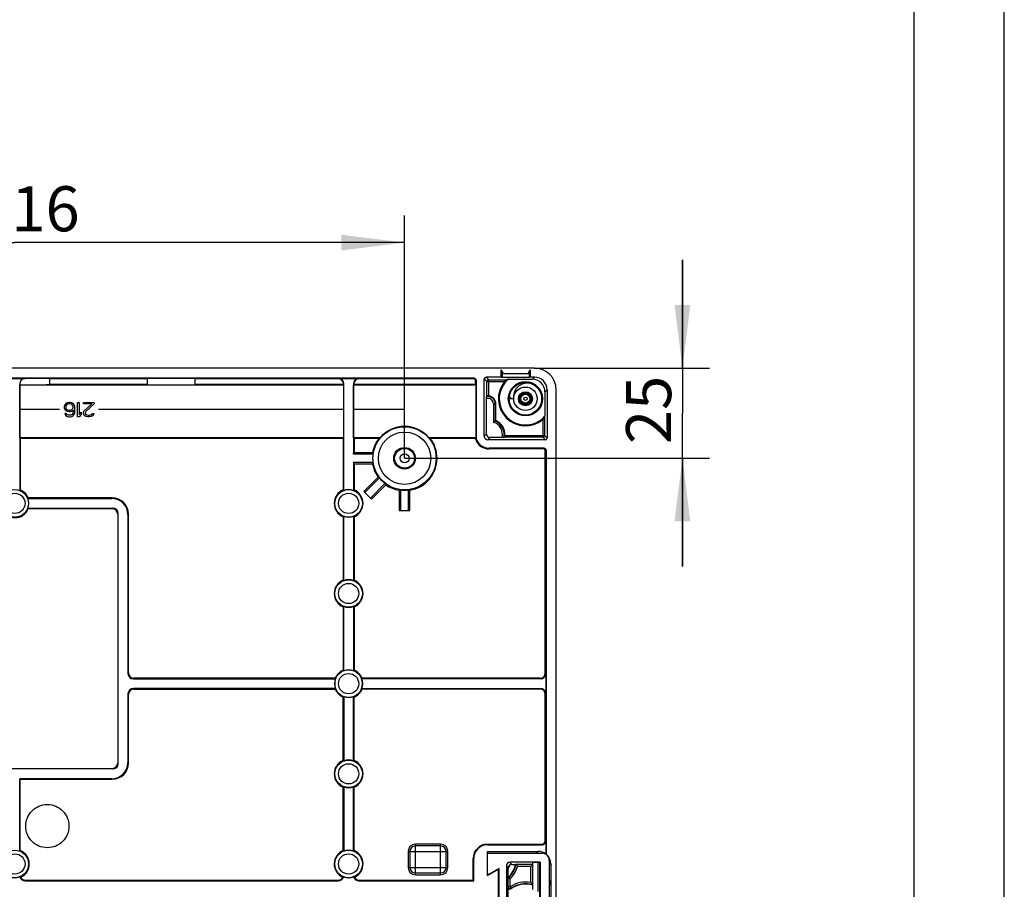
# Model space of a CAD drawing. Units: millimetres. Extents: x 0 to 420, y 0 to 297.
# Drawn here: x 365 to 420, y 174 to 223 of the extents above; entities that cross this region are included whole.
import ezdxf

# ---------------------------------------------------------------- set-up
doc = ezdxf.new("R2010")
doc.units = ezdxf.units.MM
doc.header["$LTSCALE"] = 23.1
doc.linetypes.add('PHANTOM', pattern=[0.8, 0.45, -0.05, 0.1, -0.05, 0.1, -0.05])
doc.layers.get('0').update_dxf_attribs({"linetype": 'CONTINUOUS'})
for name, color, linetype in [('AUSFORMSCHRAEGEN', 7, 'CONTINUOUS'), ('BESCHRIFT-HINTEN', 7, 'CONTINUOUS'), ('BEZUGSACHSEN', 7, 'CONTINUOUS'), ('FASEN', 7, 'CONTINUOUS'), ('KONSTRUKTIONSELEMENTE', 7, 'CONTINUOUS'), ('RUNDUNGEN', 7, 'CONTINUOUS'), ('ZEICHNUNGSBEMASSUNGEN', 7, 'CONTINUOUS')]:
    doc.layers.add(name, color=color, linetype=linetype)
doc.styles.get("Standard").update_dxf_attribs({"font": 'txt', "width": 0.7})
doc.dimstyles.new('DIMSTYLE_1', dxfattribs={"dimtxt": 2.5, "dimasz": 3.5, "dimexe": 0.18, "dimexo": 0.0625, "dimgap": 0.09, "dimtad": 1, "dimdec": 3, "dimlfac": 5, "dimdsep": 46, "dimtxsty": 'STANDARD', "dimblk": '_FILLED', "dimblk1": '_FILLED', "dimblk2": '_FILLED', "dimcen": 0.09, "dimclrt": 5, "dimadec": 0, "dimazin": 0, "dimtp": 0.5, "dimtm": 0.5, "dimtfac": 1, "dimtdec": 3, "dimtofl": 0, "dimtmove": 0, "dimatfit": 3, "dimldrblk": '_FILLED', "dimfxl": 1, "dimtolj": 1, "dimarcsym": 0})
doc.dimstyles.new('DIMSTYLE_4', dxfattribs={"dimtxt": 2.5, "dimasz": 3.5, "dimexe": 0.18, "dimexo": 0.0625, "dimgap": 0.09, "dimtad": 1, "dimdec": 3, "dimlfac": 5, "dimdsep": 46, "dimtxsty": 'STANDARD', "dimblk": '_FILLED', "dimblk1": '_FILLED', "dimblk2": '_FILLED', "dimcen": 0.09, "dimclrt": 5, "dimadec": 0, "dimazin": 0, "dimtp": 0.2, "dimtm": 0.2, "dimtfac": 1, "dimtdec": 3, "dimtofl": 0, "dimtmove": 0, "dimatfit": 3, "dimldrblk": '_FILLED', "dimfxl": 1, "dimtolj": 1, "dimarcsym": 0})

# ---------------------------------------------------------------- blocks, each defined once
blk = doc.blocks.new('_FILLED')
at = {"color": 0, "linetype": 'BYBLOCK'}
blk.add_solid([(0, 0), (-1, 0.125), (-1, -0.125)], dxfattribs=at)
blk = doc.blocks.new('*D13')
at = {"layer": 'ZEICHNUNGSBEMASSUNGEN', "color": 2, "linetype": 'CONTINUOUS'}
for p, q in [((343.561, 198.288), (343.561, 211.75)), ((386.761, 198.288), (386.761, 211.75)), ((343.561, 210.25), (365.161, 210.25)), ((386.761, 210.25), (365.161, 210.25))]:
    blk.add_line(p, q, dxfattribs=at)
at = {"layer": 'ZEICHNUNGSBEMASSUNGEN', "color": 2, "linetype": 'CONTINUOUS', "xscale": 3.5, "yscale": 3.5, "zscale": 3.5, "rotation": 180}
blk.add_blockref('_FILLED', (343.561, 210.25), dxfattribs=at)
at = {"layer": 'ZEICHNUNGSBEMASSUNGEN', "color": 2, "linetype": 'CONTINUOUS', "xscale": 3.5, "yscale": 3.5, "zscale": 3.5}
blk.add_blockref('_FILLED', (386.761, 210.25), dxfattribs=at)
at = {"layer": 'ZEICHNUNGSBEMASSUNGEN', "color": 5, "linetype": 'CONTINUOUS', "insert": (365.914, 213.375), "char_height": 2.5, "width": 5.35714, "attachment_point": 2, "line_spacing_factor": 0.9}
blk.add_mtext('216', dxfattribs=at)
blk = doc.blocks.new('*D17')
at = {"layer": 'ZEICHNUNGSBEMASSUNGEN', "color": 2, "linetype": 'CONTINUOUS'}
for p, q in [((402.161, 203.288), (402.161, 209.288)), ((402.161, 209.288), (402.161, 200.788)), ((393.961, 203.288), (403.661, 203.288)), ((402.161, 192.288), (402.161, 200.788)), ((386.761, 198.288), (403.661, 198.288)), ((402.161, 198.288), (402.161, 192.288))]:
    blk.add_line(p, q, dxfattribs=at)
at = {"layer": 'ZEICHNUNGSBEMASSUNGEN', "color": 2, "linetype": 'CONTINUOUS', "xscale": 3.5, "yscale": 3.5, "zscale": 3.5}
for p, rotation in [((402.161, 203.288), 270), ((402.161, 198.288), 90)]:
    blk.add_blockref('_FILLED', p, dxfattribs=dict(at, rotation=rotation))
at = {"layer": 'ZEICHNUNGSBEMASSUNGEN', "color": 5, "linetype": 'CONTINUOUS', "insert": (399.036, 200.971), "char_height": 2.5, "width": 3.75, "attachment_point": 2, "rotation": 90, "line_spacing_factor": 0.9}
blk.add_mtext('25', dxfattribs=at)

msp = doc.modelspace()

# ---------------------------------------------------------------- linework, layer by layer
at = {"color": 2, "linetype": 'CONTINUOUS'}
msp.add_line((420, 0), (420, 297), dxfattribs=at)
at = {"color": 7, "linetype": 'CONTINUOUS'}
for p, q in [((415, 5), (415, 292)), ((393.96071, 203.28784), (336.36071, 203.28784)), ((393.31071, 202.48784), (393.40606, 202.48784))]:
    msp.add_line(p, q, dxfattribs=at)
msp.add_arc((393.96071, 202.08784), 1.2, 0, 90, dxfattribs=at)
at = {"layer": 'AUSFORMSCHRAEGEN', "color": 7, "linetype": 'CONTINUOUS'}
for p, q in [((367.08934, 202.7018), (367.08934, 202.37387)), ((372.49253, 202.7018), (367.08934, 202.7018)), ((372.49253, 202.7018), (372.49253, 202.37387)), ((375.12889, 202.7018), (375.12889, 202.37387)), ((392.49466, 202.66915), (393.84205, 202.66915)), ((365.42928, 202.41945), (365.42928, 196.50795)), ((365.4351, 202.36223), (365.43278, 202.3599)), ((365.43278, 199.41577), (365.43278, 202.3599)), ((365.43278, 202.3599), (383.38865, 202.3599)), ((372.49253, 202.37387), (367.08934, 202.37387)), ((383.37468, 202.37387), (375.12889, 202.37387)), ((383.37468, 202.37387), (383.38865, 202.3599)), ((383.38865, 199.41577), (383.38865, 202.3599)), ((383.39214, 196.50795), (383.39214, 202.41945)), ((383.94674, 202.37387), (383.93278, 202.3599)), ((383.93278, 199.41577), (383.93278, 202.3599)), ((394.54203, 201.96918), (394.54203, 200.62178)), ((391.81911, 200.37491), (391.81911, 201.30784)), ((365.46071, 199.38784), (365.43278, 199.41577)), ((383.38865, 199.41577), (365.43278, 199.41577)), ((365.46071, 199.38784), (365.46071, 196.52946)), ((383.36071, 199.38784), (365.46071, 199.38784)), ((383.36071, 199.38784), (383.38865, 199.41577)), ((383.36071, 199.38784), (383.36071, 196.52946)), ((383.96071, 199.38784), (383.93278, 199.41577)), ((385.39398, 199.41577), (383.93278, 199.41577)), ((383.96071, 199.38784), (383.96071, 198.58784)), ((385.33593, 199.38784), (383.96071, 199.38784)), ((383.92928, 198.06784), (383.92928, 196.50795)), ((383.96071, 197.98784), (383.96071, 196.52946)), ((365.88083, 196.05641), (370.52983, 196.05641)), ((370.56126, 196.08784), (365.90233, 196.08784)), ((365.88083, 195.51926), (370.59232, 195.51926)), ((370.5609, 195.48784), (365.90233, 195.48784)), ((383.36071, 195.04622), (383.36071, 191.52946)), ((383.39214, 191.50795), (383.39214, 195.06772)), ((383.92928, 195.06772), (383.92928, 191.50795)), ((383.96071, 195.04622), (383.96071, 191.52946)), ((383.36071, 190.04622), (383.36071, 186.52946)), ((383.39214, 186.50795), (383.39214, 190.06772)), ((383.92928, 190.06772), (383.92928, 186.50795)), ((383.96071, 190.04622), (383.96071, 186.52946)), ((382.91909, 186.08784), (371.76053, 186.08784)), ((394.2609, 186.08784), (384.40233, 186.08784)), ((371.7291, 186.05641), (382.94059, 186.05641)), ((394.29232, 186.05641), (384.38083, 186.05641)), ((382.94059, 185.51926), (371.7291, 185.51926)), ((371.76053, 185.48784), (382.91909, 185.48784)), ((383.36071, 181.52946), (383.36071, 185.04622)), ((383.39214, 185.06772), (383.39214, 181.50795)), ((383.92928, 181.50795), (383.92928, 185.06772)), ((383.96071, 181.52946), (383.96071, 185.04622)), ((384.38083, 185.51926), (394.29232, 185.51926)), ((394.2609, 185.48784), (384.40233, 185.48784)), ((365.42928, 176.50795), (365.42928, 180.51926)), ((365.46071, 180.48784), (365.42928, 180.51926)), ((365.46071, 176.52946), (365.46071, 180.48784)), ((383.36071, 176.52946), (383.36071, 180.04622)), ((383.39214, 180.06772), (383.39214, 176.50795)), ((383.92928, 176.50795), (383.92928, 180.06772)), ((383.96071, 176.52946), (383.96071, 180.04622)), ((390.56071, 174.88784), (390.56071, 176.08784)), ((390.59214, 174.85641), (390.59214, 176.08784)), ((392.00071, 171.03833), (392.00071, 175.53734)), ((390.59214, 174.85641), (390.56071, 174.88784)), ((394.78071, 174.8646), (394.83052, 174.84906)), ((394.78071, 174.61107), (394.83052, 174.62661)), ((394.83052, 174.84906), (394.83052, 174.62661))]:
    msp.add_line(p, q, dxfattribs=at)
at = {"layer": 'AUSFORMSCHRAEGEN', "color": 9, "linetype": 'CONTINUOUS'}
for p, q in [((391.44987, 198.84974), (391.44987, 198.80784)), ((391.36071, 176.85641), (391.36071, 176.88784)), ((390.59214, 176.08784), (390.56071, 176.08784))]:
    msp.add_line(p, q, dxfattribs=at)
at = {"layer": 'AUSFORMSCHRAEGEN', "color": 7, "linetype": 'CONTINUOUS'}
for centre, radius, start, end in [((393.46071, 201.58784), 1.45, 131.7778, 318.2222), ((386.76071, 198.28784), 1.77206, 39.532092, 140.467908), ((386.76071, 198.28784), 1.8, 142.330113, 170.405932), ((387.08629, 195.82535), 3.96927, 115.236471, 116.16634), ((386.43513, 195.82535), 3.96927, 63.83366, 64.763529), ((386.76071, 198.28784), 1.8, 0, 37.669887), ((391.44987, 199.60784), 0.7581, 196.400199, 270), ((365.16071, 195.78784), 0.8, 22.024313, 67.975687), ((383.66071, 195.78784), 0.8, 112.024313, 247.975687), ((383.66071, 195.78784), 0.76857, 69.546794, 110.453206), ((383.66071, 195.78784), 0.8, 292.024313, 67.975687), ((365.16071, 195.78784), 0.76857, 339.546794, 20.453206), ((365.16071, 195.78784), 0.8, 202.024313, 337.975687), ((383.66071, 195.78784), 0.76857, 249.546794, 290.453206), ((383.66071, 190.78784), 0.76857, 69.546794, 110.453206), ((383.66071, 190.78784), 0.8, 112.024313, 247.975687), ((383.66071, 190.78784), 0.8, 292.024313, 67.975687), ((383.66071, 190.78784), 0.76857, 249.546794, 290.453206), ((383.66071, 185.78784), 0.8, 112.024313, 157.975687), ((383.66071, 185.78784), 0.76857, 69.546794, 110.453206), ((383.66071, 185.78784), 0.8, 22.024313, 67.975687), ((383.66071, 185.78784), 0.76857, 159.546794, 200.453206), ((383.66071, 185.78784), 0.76857, 339.546794, 20.453206), ((383.66071, 185.78784), 0.8, 202.024313, 247.975687), ((383.66071, 185.78784), 0.76857, 249.546794, 290.453206), ((383.66071, 185.78784), 0.8, 292.024313, 337.975687), ((383.66071, 180.78784), 0.8, 112.024313, 247.975687), ((383.66071, 180.78784), 0.76857, 69.546794, 110.453206), ((383.66071, 180.78784), 0.8, 292.024313, 67.975687), ((383.66071, 180.78784), 0.76857, 249.546794, 290.453206), ((391.36071, 176.08784), 0.8, 90, 180), ((391.36071, 176.08784), 0.76857, 90, 180), ((365.16071, 175.78784), 0.8, 294.294081, 67.975687), ((383.66071, 175.78784), 0.8, 112.024313, 245.705919), ((383.66071, 175.78784), 0.76857, 69.546794, 110.453206), ((383.66071, 175.78784), 0.8, 294.294081, 67.975687), ((391.48071, 176.08784), 0.9, 302.230953, 305.406592), ((365.16071, 175.78784), 0.76857, 248.590961, 291.409039), ((383.06098, 175.18756), 0.29972, 269.983661, 334.532521), ((383.66071, 175.78784), 0.76857, 248.590961, 291.409039)]:
    msp.add_arc(centre, radius, start, end, dxfattribs=at)
for centre, major_axis, ratio, start_param, end_param in [((373.81071, 202.57958), (3.74, 0), 0.03492077, 1.2106035, 1.93098916), ((365.16071, 202.55895), (5.64, 0), 0.03492077, -1.52212608, -1.22179975), ((373.81071, 202.49609), (3.74, 0), 0.03492077, -1.93098916, -1.2106035), ((394.15807, 175.78519), (0.49501, 0.49501), 0.99992385, 6.39977528, 7.06854539), ((394.01345, 175.64057), (0.88534, 0.44272), 0.66675467, 0.56573709, 0.5801279), ((394.16069, 175.78781), (0.49501, 0.49501), 0.99992385, -0.78536009, 0.10219916), ((365.72947, 175.15659), (0.21239, 0.21239), 0.99878277, -3.64296755, -2.35680348), ((365.7609, 175.18802), (0.21239, 0.21239), 0.99878277, 2.80104102, 3.92638183), ((383.09196, 175.15659), (0.21239, -0.21239), 0.99878277, -0.78478918, 0.5013749), ((384.22947, 175.15659), (0.21239, 0.21239), 0.99878277, -3.64296755, -2.35680348), ((384.2609, 175.18802), (0.21239, 0.21239), 0.99878277, 2.80104102, 3.92638183)]:
    msp.add_ellipse(centre, major_axis=major_axis, ratio=ratio, start_param=start_param, end_param=end_param, dxfattribs=at)
for points, knots in [([(365.46071, 196.52946), (365.4537, 196.52473), (365.44317, 196.51763), (365.4328, 196.51032), (365.42936, 196.50785)], [0, 0, 0, 0, 0.66653288, 1, 1, 1, 1]), ([(383.39214, 196.50795), (383.38519, 196.51278), (383.37476, 196.52002), (383.36419, 196.52704), (383.36064, 196.52935)], [0, 0, 0, 0, 0.66687063, 1, 1, 1, 1]), ([(383.96071, 196.52946), (383.9537, 196.52473), (383.94317, 196.51763), (383.9328, 196.51032), (383.92936, 196.50785)], [0, 0, 0, 0, 0.66653288, 1, 1, 1, 1]), ([(365.88083, 196.05641), (365.88566, 196.06336), (365.8929, 196.07379), (365.89992, 196.08436), (365.90223, 196.08791)], [0, 0, 0, 0, 0.66687063, 1, 1, 1, 1]), ([(365.90233, 195.48784), (365.8976, 195.49485), (365.89051, 195.50538), (365.8832, 195.51575), (365.88072, 195.51919)], [0, 0, 0, 0, 0.66653288, 1, 1, 1, 1]), ([(383.36071, 195.04622), (383.36773, 195.05094), (383.37825, 195.05804), (383.38863, 195.06535), (383.39206, 195.06782)], [0, 0, 0, 0, 0.66653288, 1, 1, 1, 1]), ([(383.92928, 195.06772), (383.93624, 195.06289), (383.94666, 195.05565), (383.95724, 195.04863), (383.96078, 195.04632)], [0, 0, 0, 0, 0.66687063, 1, 1, 1, 1]), ([(383.39214, 191.50795), (383.38519, 191.51278), (383.37476, 191.52002), (383.36419, 191.52704), (383.36064, 191.52935)], [0, 0, 0, 0, 0.66687063, 1, 1, 1, 1]), ([(383.96071, 191.52946), (383.9537, 191.52473), (383.94317, 191.51763), (383.9328, 191.51032), (383.92936, 191.50785)], [0, 0, 0, 0, 0.66653288, 1, 1, 1, 1]), ([(383.36071, 190.04622), (383.36773, 190.05094), (383.37825, 190.05804), (383.38863, 190.06535), (383.39206, 190.06782)], [0, 0, 0, 0, 0.66653288, 1, 1, 1, 1]), ([(383.92928, 190.06772), (383.93624, 190.06289), (383.94666, 190.05565), (383.95724, 190.04863), (383.96078, 190.04632)], [0, 0, 0, 0, 0.66687063, 1, 1, 1, 1]), ([(382.91909, 186.08784), (382.92382, 186.08082), (382.93091, 186.07029), (382.93823, 186.05992), (382.9407, 186.05648)], [0, 0, 0, 0, 0.66653288, 1, 1, 1, 1]), ([(383.39214, 186.50795), (383.38519, 186.51278), (383.37476, 186.52002), (383.36419, 186.52704), (383.36064, 186.52935)], [0, 0, 0, 0, 0.66687063, 1, 1, 1, 1]), ([(383.96071, 186.52946), (383.9537, 186.52473), (383.94317, 186.51763), (383.9328, 186.51032), (383.92936, 186.50785)], [0, 0, 0, 0, 0.66653288, 1, 1, 1, 1]), ([(384.38083, 186.05641), (384.38566, 186.06336), (384.3929, 186.07379), (384.39992, 186.08436), (384.40223, 186.08791)], [0, 0, 0, 0, 0.66687063, 1, 1, 1, 1]), ([(382.94059, 185.51926), (382.93577, 185.51231), (382.92853, 185.50188), (382.9215, 185.49131), (382.9192, 185.48777)], [0, 0, 0, 0, 0.66687063, 1, 1, 1, 1]), ([(383.36071, 185.04622), (383.36773, 185.05094), (383.37825, 185.05804), (383.38863, 185.06535), (383.39206, 185.06782)], [0, 0, 0, 0, 0.66653288, 1, 1, 1, 1]), ([(383.92928, 185.06772), (383.93624, 185.06289), (383.94666, 185.05565), (383.95724, 185.04863), (383.96078, 185.04632)], [0, 0, 0, 0, 0.66687063, 1, 1, 1, 1]), ([(384.40233, 185.48784), (384.3976, 185.49485), (384.39051, 185.50538), (384.3832, 185.51575), (384.38072, 185.51919)], [0, 0, 0, 0, 0.66653288, 1, 1, 1, 1]), ([(383.39214, 181.50795), (383.38519, 181.51278), (383.37476, 181.52002), (383.36419, 181.52704), (383.36064, 181.52935)], [0, 0, 0, 0, 0.66687063, 1, 1, 1, 1]), ([(383.96071, 181.52946), (383.9537, 181.52473), (383.94317, 181.51763), (383.9328, 181.51032), (383.92936, 181.50785)], [0, 0, 0, 0, 0.66653288, 1, 1, 1, 1]), ([(383.36071, 180.04622), (383.36773, 180.05094), (383.37825, 180.05804), (383.38863, 180.06535), (383.39206, 180.06782)], [0, 0, 0, 0, 0.66653288, 1, 1, 1, 1]), ([(383.92928, 180.06772), (383.93624, 180.06289), (383.94666, 180.05565), (383.95724, 180.04863), (383.96078, 180.04632)], [0, 0, 0, 0, 0.66687063, 1, 1, 1, 1]), ([(365.46071, 176.52946), (365.4537, 176.52473), (365.44317, 176.51763), (365.4328, 176.51032), (365.42936, 176.50785)], [0, 0, 0, 0, 0.66653288, 1, 1, 1, 1]), ([(383.39214, 176.50795), (383.38519, 176.51278), (383.37476, 176.52002), (383.36419, 176.52704), (383.36064, 176.52935)], [0, 0, 0, 0, 0.66687063, 1, 1, 1, 1]), ([(383.96071, 176.52946), (383.9537, 176.52473), (383.94317, 176.51763), (383.9328, 176.51032), (383.92936, 176.50785)], [0, 0, 0, 0, 0.66653288, 1, 1, 1, 1]), ([(365.44126, 175.0723), (365.44634, 175.0705), (365.45681, 175.06707), (365.47302, 175.06253), (365.48416, 175.05991), (365.48985, 175.05868)], [0, 0, 0, 0, 0.32055171, 0.65396543, 1, 1, 1, 1]), ([(383.33158, 175.05868), (383.33727, 175.05991), (383.3484, 175.06253), (383.36462, 175.06707), (383.37508, 175.0705), (383.38017, 175.0723)], [0, 0, 0, 0, 0.34603457, 0.67944829, 1, 1, 1, 1]), ([(383.94126, 175.0723), (383.94634, 175.0705), (383.95681, 175.06707), (383.97302, 175.06253), (383.98416, 175.05991), (383.98985, 175.05868)], [0, 0, 0, 0, 0.32055171, 0.65396543, 1, 1, 1, 1])]:
    msp.add_open_spline(points, degree=3, knots=knots, dxfattribs=at)
at = {"layer": 'BESCHRIFT-HINTEN', "color": 4, "linetype": 'CONTINUOUS'}
for p, q in [((368.06071, 201.37081), (367.97738, 201.31975)), ((368.14405, 201.38784), (368.06071, 201.37081)), ((368.22738, 201.38784), (368.14405, 201.38784)), ((368.31071, 201.37081), (368.22738, 201.38784)), ((368.39405, 201.31975), (368.31071, 201.37081)), ((368.62738, 200.58784), (368.62738, 201.38784)), ((368.62738, 201.38784), (368.72738, 201.38784)), ((368.72738, 201.38784), (368.72738, 200.72401)), ((368.96071, 201.30273), (368.96071, 201.38784)), ((368.96071, 201.38784), (369.56071, 201.38784)), ((369.56071, 201.38784), (369.56071, 201.30273)), ((386.76071, 200.48784), (386.76071, 201.48784)), ((367.63278, 200.98784), (365.43278, 200.98784)), ((367.92738, 201.25167), (367.89405, 201.16656)), ((367.89405, 201.16656), (367.89405, 201.08145)), ((367.89405, 201.08145), (367.92738, 200.99635)), ((367.97738, 201.31975), (367.92738, 201.25167)), ((367.92738, 200.99635), (367.97738, 200.94528)), ((367.99405, 201.2006), (367.97738, 201.14954)), ((367.97738, 201.14954), (367.97738, 201.09847)), ((367.97738, 201.09847), (367.99405, 201.04741)), ((367.97738, 200.94528), (368.06071, 200.89422)), ((368.02738, 201.25167), (367.99405, 201.2006)), ((367.99405, 201.04741), (368.02738, 201.01337)), ((368.07738, 201.28571), (368.02738, 201.25167)), ((368.02738, 201.01337), (368.07738, 200.97932)), ((368.06071, 200.89422), (368.14405, 200.8772)), ((368.12738, 201.30273), (368.07738, 201.28571)), ((368.07738, 200.97932), (368.12738, 200.9623)), ((368.24405, 201.30273), (368.12738, 201.30273)), ((368.12738, 200.9623), (368.24405, 200.9623)), ((368.14405, 200.8772), (368.22738, 200.8772)), ((368.22738, 200.8772), (368.31071, 200.89422)), ((368.29405, 201.28571), (368.24405, 201.30273)), ((368.24405, 200.9623), (368.29405, 200.97932)), ((368.34405, 201.25167), (368.29405, 201.28571)), ((368.29405, 200.97932), (368.34405, 201.01337)), ((368.31071, 200.89422), (368.41071, 200.9623)), ((368.37738, 201.2006), (368.34405, 201.25167)), ((368.34405, 201.01337), (368.37738, 201.04741)), ((368.39405, 201.14954), (368.37738, 201.2006)), ((368.37738, 201.04741), (368.39405, 201.09847)), ((368.39405, 200.82613), (368.37738, 200.77507)), ((368.44405, 201.25167), (368.39405, 201.31975)), ((368.39405, 201.09847), (368.39405, 201.14954)), ((368.41071, 200.92826), (368.39405, 200.82613)), ((368.41071, 200.9623), (368.41071, 200.92826)), ((368.47738, 201.16656), (368.44405, 201.25167)), ((368.49405, 201.04741), (368.47738, 201.16656)), ((368.47738, 200.80911), (368.49405, 200.92826)), ((368.49405, 200.92826), (368.49405, 201.04741)), ((368.72738, 200.72401), (368.82738, 200.84315)), ((368.82738, 200.84315), (368.82738, 200.70698)), ((369.42738, 201.30273), (368.96071, 201.30273)), ((368.96071, 200.80911), (368.97738, 200.8772)), ((368.97738, 200.8772), (369.01071, 200.92826)), ((369.01071, 200.92826), (369.42738, 201.30273)), ((369.09405, 200.8772), (369.06071, 200.80911)), ((369.56071, 201.30273), (369.09405, 200.8772)), ((383.38865, 200.98784), (369.78865, 200.98784)), ((386.76071, 200.98784), (383.93278, 200.98784)), ((367.92738, 200.77507), (367.94405, 200.72401)), ((368.01071, 200.77507), (367.92738, 200.77507)), ((367.94405, 200.72401), (367.99405, 200.65592)), ((367.99405, 200.65592), (368.07738, 200.60486)), ((368.04405, 200.72401), (368.01071, 200.77507)), ((368.09405, 200.68996), (368.04405, 200.72401)), ((368.07738, 200.60486), (368.16071, 200.58784)), ((368.14405, 200.67294), (368.09405, 200.68996)), ((368.24405, 200.67294), (368.14405, 200.67294)), ((368.16071, 200.58784), (368.22738, 200.58784)), ((368.22738, 200.58784), (368.31071, 200.60486)), ((368.29405, 200.68996), (368.24405, 200.67294)), ((368.34405, 200.72401), (368.29405, 200.68996)), ((368.31071, 200.60486), (368.39405, 200.65592)), ((368.37738, 200.77507), (368.34405, 200.72401)), ((368.39405, 200.65592), (368.44405, 200.72401)), ((368.44405, 200.72401), (368.47738, 200.80911)), ((368.72738, 200.58784), (368.62738, 200.58784)), ((368.82738, 200.70698), (368.72738, 200.58784)), ((368.96071, 200.77507), (368.96071, 200.80911)), ((368.97738, 200.70698), (368.96071, 200.77507)), ((369.04405, 200.6389), (368.97738, 200.70698)), ((369.11071, 200.60486), (369.04405, 200.6389)), ((369.06071, 200.80911), (369.06071, 200.77507)), ((369.06071, 200.77507), (369.09405, 200.72401)), ((369.09405, 200.72401), (369.14405, 200.68996)), ((369.21071, 200.58784), (369.11071, 200.60486)), ((369.14405, 200.68996), (369.22738, 200.67294)), ((369.27738, 200.58784), (369.21071, 200.58784)), ((369.22738, 200.67294), (369.29405, 200.67294)), ((369.39405, 200.60486), (369.27738, 200.58784)), ((369.29405, 200.67294), (369.37738, 200.68996)), ((369.37738, 200.68996), (369.42738, 200.72401)), ((369.46071, 200.6389), (369.39405, 200.60486)), ((369.42738, 200.72401), (369.46071, 200.77507)), ((369.46071, 200.77507), (369.54405, 200.77507)), ((369.52738, 200.70698), (369.46071, 200.6389)), ((369.54405, 200.77507), (369.52738, 200.70698))]:
    msp.add_line(p, q, dxfattribs=at)
at = {"layer": 'BESCHRIFT-HINTEN', "color": 2, "linetype": 'PHANTOM'}
msp.add_circle((366.96071, 177.88784), 1.2, dxfattribs=at)
at = {"layer": 'BEZUGSACHSEN', "color": 7, "linetype": 'CONTINUOUS'}
msp.add_line((392.81071, 201.58784), (392.65114, 201.58784), dxfattribs=at)
for radius in [0.9, 0.65, 0.25088]:
    msp.add_circle((393.46071, 201.58784), radius, dxfattribs=at)
at = {"layer": 'BEZUGSACHSEN', "color": 9, "linetype": 'CONTINUOUS'}
msp.add_circle((393.46071, 201.58784), 0.09537, dxfattribs=at)
at = {"layer": 'BEZUGSACHSEN', "color": 7, "linetype": 'CONTINUOUS'}
for centre, radius, start, end in [((393.58816, 201.56672), 0.88584, 78.439248, 78.705171), ((393.46162, 201.58957), 0.89804, 62.561753, 64.266791), ((394.51178, 203.10454), 2.40049, 215.902546, 219.185306), ((393.46554, 201.5868), 0.89506, 348.06491, 348.959158), ((393.45967, 201.58563), 0.89756, 244.513033, 246.380598)]:
    msp.add_arc(centre, radius, start, end, dxfattribs=at)
msp.add_open_spline([(393.76166, 202.4354), (393.70801, 202.44612), (393.59838, 202.45767), (393.43568, 202.44381), (393.28181, 202.40007), (393.143, 202.3298), (393.02299, 202.23636), (392.9256, 202.12393), (392.85351, 201.9971), (392.80899, 201.86115), (392.7934, 201.72262), (392.80197, 201.63138), (392.81071, 201.58784)], degree=3, knots=[0, 0, 0, 0, 0.10942968, 0.21894729, 0.32470118, 0.42742306, 0.52826118, 0.62701222, 0.72304347, 0.81818609, 0.91117055, 1, 1, 1, 1], dxfattribs=at)
at = {"layer": 'FASEN', "color": 7, "linetype": 'CONTINUOUS'}
for p, q in [((383.92928, 198.50784), (383.93412, 198.58784)), ((385.00585, 198.50784), (383.92928, 198.50784)), ((385.01286, 198.58784), (383.93412, 198.58784)), ((383.92928, 198.06784), (383.93412, 197.98784)), ((383.92928, 198.06784), (385.00585, 198.06784)), ((383.93412, 197.98784), (385.01286, 197.98784)), ((385.31266, 197.26405), (384.49797, 196.44936)), ((385.36431, 197.20256), (384.55454, 196.39279)), ((384.86567, 196.08166), (385.67547, 196.89147)), ((384.92223, 196.02509), (385.73693, 196.83979)), ((386.46071, 196.53998), (386.46071, 195.38784)), ((386.54071, 196.53301), (386.54071, 195.38784)), ((386.98071, 195.38784), (386.98071, 196.53309)), ((387.06071, 195.38784), (387.06071, 196.53998)), ((384.49797, 196.44936), (384.92223, 196.02509)), ((386.46071, 195.38784), (387.06071, 195.38784))]:
    msp.add_line(p, q, dxfattribs=at)
for centre, radius, start, end in [((386.76071, 198.28784), 1.76857, 172.854336, 187.145649), ((386.80668, 198.39039), 1.80465, 173.718879, 176.268737), ((386.81211, 198.18583), 1.81011, 183.73741, 186.279586), ((386.66751, 198.34944), 1.736, 218.698738, 221.349316), ((386.76071, 198.28784), 1.76857, 217.854146, 232.146083), ((386.65223, 198.27521), 1.74577, 263.7017, 266.33747), ((386.76071, 198.28784), 1.76857, 262.854174, 277.146118)]:
    msp.add_arc(centre, radius, start, end, dxfattribs=at)
for points, knots in [([(385.67547, 196.89147), (385.68219, 196.88558), (385.69561, 196.8738), (385.71615, 196.85663), (385.72997, 196.84536), (385.73693, 196.83979)], [0, 0, 0, 0, 0.3336995, 0.66707604, 1, 1, 1, 1]), ([(386.98071, 196.53309), (386.98963, 196.53366), (387.00745, 196.53482), (387.03411, 196.5372), (387.05185, 196.53901), (387.06071, 196.53998)], [0, 0, 0, 0, 0.3336958, 0.66707419, 1, 1, 1, 1])]:
    msp.add_open_spline(points, degree=3, knots=knots, dxfattribs=at)
at = {"layer": 'KONSTRUKTIONSELEMENTE', "color": 7, "linetype": 'CONTINUOUS'}
for p, q in [((392.12071, 202.78784), (392.12071, 203.18784)), ((392.2362, 202.98784), (392.12071, 203.18784)), ((392.17308, 203.09715), (392.17308, 202.76165)), ((393.60522, 202.98784), (393.72071, 203.18784)), ((393.66835, 203.09715), (393.66835, 202.76165)), ((393.72071, 203.18784), (393.72071, 202.78784)), ((390.62268, 202.72974), (339.69875, 202.72974)), ((364.59232, 202.71926), (365.7291, 202.71926)), ((383.07486, 202.7018), (375.12889, 202.7018)), ((383.09232, 202.71926), (384.2291, 202.71926)), ((390.59474, 202.7018), (384.24656, 202.7018)), ((390.69468, 202.47381), (390.69468, 202.60186)), ((390.70865, 202.45984), (390.70865, 199.41577)), ((390.72262, 202.6298), (390.72262, 199.39379)), ((391.18071, 199.50783), (391.18071, 202.68784)), ((392.12071, 202.78784), (391.28071, 202.78784)), ((391.32384, 201.74079), (391.32384, 202.54471)), ((391.42384, 202.64471), (392.39784, 202.64471)), ((392.17308, 202.76165), (392.12071, 202.78784)), ((393.66835, 202.76165), (392.17308, 202.76165)), ((392.2362, 202.98784), (393.60522, 202.98784)), ((393.30671, 202.47372), (393.30671, 202.52405)), ((393.41023, 202.48534), (393.40605, 202.49906)), ((393.61471, 202.4876), (393.61471, 202.47337)), ((393.72071, 202.78784), (393.66835, 202.76165)), ((393.96074, 202.78784), (393.72071, 202.78784)), ((365.4351, 202.41363), (365.4351, 202.36223)), ((383.37468, 202.40199), (383.37468, 202.37387)), ((383.92928, 202.41945), (383.92928, 198.50784)), ((383.93278, 202.3599), (390.60871, 202.3599)), ((383.94674, 202.40199), (383.94674, 202.37387)), ((390.59474, 202.37387), (383.94674, 202.37387)), ((394.66071, 202.08786), (394.66071, 199.40783)), ((395.16071, 173.33784), (395.16071, 202.08784)), ((391.30551, 199.63262), (391.30551, 201.60007)), ((394.51758, 200.52497), (394.51758, 199.55096)), ((390.62821, 199.41577), (388.12745, 199.41577)), ((390.60872, 199.38784), (388.18549, 199.38784)), ((394.56072, 199.30784), (391.3807, 199.30784)), ((392.16023, 199.43263), (391.5055, 199.43263)), ((392.26324, 199.43349), (392.30251, 199.45103)), ((394.41759, 199.45096), (392.30255, 199.45096)), ((394.50268, 198.84974), (391.44987, 198.84974)), ((394.46077, 198.80784), (391.44987, 198.80784)), ((394.56071, 186.38765), (394.56071, 198.7079)), ((394.60262, 198.7498), (394.60262, 176.33074)), ((370.86071, 195.18802), (370.86071, 181.38765)), ((370.89214, 181.35622), (370.89214, 195.21945)), ((371.42928, 195.15696), (371.42928, 186.35622)), ((371.46071, 186.38765), (371.46071, 195.18838)), ((394.59214, 186.35622), (394.59214, 185.21945)), ((371.42928, 185.21945), (371.42928, 181.41872)), ((371.46071, 181.38729), (371.46071, 185.18802)), ((394.56071, 177.08771), (394.56071, 185.18802)), ((370.59232, 181.05641), (359.7291, 181.05641)), ((359.76053, 181.08784), (370.5609, 181.08784)), ((370.52983, 180.51926), (365.42928, 180.51926)), ((365.46071, 180.48784), (370.56126, 180.48784)), ((391.36071, 176.88784), (394.36083, 176.88784)), ((391.36071, 176.85641), (394.39226, 176.85641)), ((394.59214, 177.05628), (394.59214, 176.33442)), ((387.06071, 176.48784), (387.06071, 175.58784)), ((388.76071, 176.78784), (387.36071, 176.78784)), ((389.06071, 175.58784), (389.06071, 176.48784)), ((391.36071, 175.15086), (391.36071, 176.48522)), ((391.36071, 176.48522), (394.15812, 176.48522)), ((391.36071, 176.38784), (394.38085, 176.38784)), ((394.28071, 175.88784), (392.6007, 175.88784)), ((392.94059, 175.75082), (392.91343, 175.76571)), ((393.86071, 175.75082), (392.94059, 175.75082)), ((393.86071, 174.37526), (393.86071, 175.86008)), ((394.25947, 175.86659), (394.28071, 175.88784)), ((394.25947, 173.90874), (394.25947, 175.86659)), ((394.28071, 175.88784), (394.28071, 173.86588)), ((394.78071, 175.98798), (394.78071, 170.58769)), ((394.86071, 175.78786), (394.86071, 170.78781)), ((387.36071, 175.28784), (388.76071, 175.28784)), ((391.36071, 175.15086), (391.96071, 175.49727)), ((392.00071, 175.53734), (391.45071, 175.2198)), ((391.96071, 172.63948), (391.96071, 175.51425)), ((392.40071, 175.68784), (392.40071, 170.88783)), ((392.49636, 175.56828), (392.49636, 175.50996)), ((365.7291, 174.85641), (383.09232, 174.85641)), ((365.76053, 174.88784), (383.0609, 174.88784)), ((384.2291, 174.85641), (390.59214, 174.85641)), ((384.26053, 174.88784), (390.56071, 174.88784)), ((392.51033, 174.9994), (392.49842, 175.02918)), ((392.51033, 174.52244), (392.51033, 174.9994)), ((394.78071, 174.84906), (394.83052, 174.84906)), ((394.78071, 174.62661), (394.83052, 174.62661)), ((392.49566, 172.08598), (392.49566, 174.48969))]:
    msp.add_line(p, q, dxfattribs=at)
at = {"layer": 'KONSTRUKTIONSELEMENTE', "color": 9, "linetype": 'CONTINUOUS'}
for p, q in [((365.73571, 202.71265), (365.7291, 202.71926)), ((383.09232, 202.71926), (383.07486, 202.7018)), ((384.24656, 202.7018), (384.2291, 202.71926)), ((390.62268, 202.72974), (390.59474, 202.7018)), ((390.72262, 202.6298), (390.69468, 202.60186)), ((390.70865, 202.45984), (390.69468, 202.47381)), ((391.32384, 202.54471), (391.18071, 202.68784)), ((391.42384, 202.64471), (391.28071, 202.78784)), ((391.32384, 202.54471), (392.30475, 202.54471)), ((391.42384, 201.74411), (391.42384, 202.64471)), ((393.84205, 202.66915), (393.96074, 202.78784)), ((365.4351, 202.41363), (365.42928, 202.41945)), ((383.39214, 202.41945), (383.37468, 202.40199)), ((383.94674, 202.40199), (383.92928, 202.41945)), ((390.60871, 202.3599), (390.59474, 202.37387)), ((394.54203, 201.96918), (394.66071, 202.08786)), ((391.68244, 201.30784), (391.68244, 200.27994)), ((391.68244, 201.30784), (391.81911, 201.30784)), ((391.78243, 201.30784), (391.78243, 200.35061)), ((394.41759, 200.43187), (394.41759, 199.45096)), ((391.30551, 199.63262), (391.18071, 199.50783)), ((391.5055, 199.43263), (391.3807, 199.30784)), ((392.31718, 199.55096), (394.51758, 199.55096)), ((394.41759, 199.45096), (394.56072, 199.30784)), ((394.51758, 199.55096), (394.66071, 199.40783)), ((394.50268, 198.84974), (394.46077, 198.80784)), ((394.60262, 198.7498), (394.56071, 198.7079)), ((370.52983, 196.05641), (370.56126, 196.08784)), ((370.5609, 195.48784), (370.59232, 195.51926)), ((370.86071, 195.18802), (370.89214, 195.21945)), ((371.42928, 195.15696), (371.46071, 195.18838)), ((371.46071, 186.38765), (371.42928, 186.35622)), ((371.76053, 186.08784), (371.7291, 186.05641)), ((394.29232, 186.05641), (394.2609, 186.08784)), ((394.59214, 186.35622), (394.56071, 186.38765)), ((371.46071, 185.18802), (371.42928, 185.21945)), ((371.76053, 185.48784), (371.7291, 185.51926)), ((394.2609, 185.48784), (394.29232, 185.51926)), ((394.56071, 185.18802), (394.59214, 185.21945)), ((370.86071, 181.38765), (370.89214, 181.35622)), ((371.42928, 181.41872), (371.46071, 181.38729)), ((370.5609, 181.08784), (370.59232, 181.05641)), ((370.52983, 180.51926), (370.56126, 180.48784)), ((387.36071, 175.18784), (387.36071, 176.88784)), ((388.76071, 176.88784), (387.36071, 176.88784)), ((388.76071, 175.18784), (388.76071, 176.88784)), ((394.39226, 176.85641), (394.36083, 176.88784)), ((394.59214, 177.05628), (394.56071, 177.08771)), ((386.96071, 176.48784), (386.96071, 175.58784)), ((386.96071, 176.48784), (389.16071, 176.48784)), ((389.16071, 175.58784), (389.16071, 176.48784)), ((394.06074, 176.38784), (394.15812, 176.48522)), ((392.69644, 175.76816), (392.6007, 175.88784)), ((394.17086, 174.26362), (394.17086, 175.86516)), ((394.78071, 175.70786), (394.86071, 175.78786)), ((386.96071, 175.58784), (389.16071, 175.58784)), ((387.36071, 175.18784), (388.76071, 175.18784)), ((392.49636, 175.56828), (392.40071, 175.68784)), ((393.76071, 175.65082), (393.01793, 175.65082)), ((393.76071, 174.75672), (393.76071, 175.65082)), ((365.7291, 174.85641), (365.76053, 174.88784)), ((383.0609, 174.88784), (383.09232, 174.85641)), ((384.2291, 174.85641), (384.26053, 174.88784)), ((392.61032, 174.52239), (392.61032, 174.95703)), ((392.61032, 174.52243), (392.51033, 174.52243)), ((392.66705, 174.44008), (392.6541, 174.40854))]:
    msp.add_line(p, q, dxfattribs=at)
at = {"layer": 'KONSTRUKTIONSELEMENTE', "color": 7, "linetype": 'CONTINUOUS'}
for centre, radius in [((393.46071, 201.58784), 0.95), ((386.76071, 198.28784), 0.6), ((386.76071, 198.28784), 0.55), ((386.76071, 198.28784), 0.25)]:
    msp.add_circle(centre, radius, dxfattribs=at)
at = {"layer": 'KONSTRUKTIONSELEMENTE', "color": 9, "linetype": 'CONTINUOUS'}
for centre, radius in [((386.76071, 198.28784), 1.75075), ((386.76071, 198.28784), 1.45093), ((365.16071, 195.78784), 0.76274), ((383.66071, 195.78784), 0.76274), ((365.16071, 195.78784), 0.56285), ((383.66071, 195.78784), 0.56285), ((383.66071, 190.78784), 0.76274), ((383.66071, 190.78784), 0.56285), ((383.66071, 185.78784), 0.76274), ((383.66071, 185.78784), 0.56285), ((383.66071, 180.78784), 0.76274), ((383.66071, 180.78784), 0.56285), ((365.16071, 175.78784), 0.76274), ((365.16071, 175.78784), 0.56285), ((383.66071, 175.78784), 0.76274), ((383.66071, 175.78784), 0.56285)]:
    msp.add_circle(centre, radius, dxfattribs=at)
at = {"layer": 'KONSTRUKTIONSELEMENTE', "color": 7, "linetype": 'CONTINUOUS'}
for centre, radius, start, end in [((391.42385, 202.5447), 0.10001, 90.005162, 179.994838), ((393.46071, 201.58784), 1.50062, 140.382923, 309.617077), ((393.78574, 197.35142), 5.47221, 103.64666, 104.692178), ((391.38071, 201.30784), 0.4384, 0, 84.354826), ((393.22896, 198.19771), 2.59372, 123.897103, 126.601993), ((393.44673, 197.8776), 2.98089, 123.094127, 123.939917), ((391.48071, 199.60784), 0.8384, 356.110174, 66.194898), ((389.2243, 201.91286), 5.47221, 345.307822, 346.353341), ((390.60873, 199.28791), 0.09993, 20.820261, 90.004562), ((390.62822, 199.31585), 0.09993, 19.559392, 90.004892), ((391.44987, 199.60784), 0.8, 200.824823, 270), ((394.41758, 199.55097), 0.10001, 270.005162, 359.994838), ((386.76071, 198.28784), 1.8, 279.594068, 360), ((386.76071, 198.28784), 1.8, 189.594068, 215.405932), ((386.76071, 198.28784), 1.8, 234.594068, 260.405932), ((387.36071, 176.48784), 0.3, 90, 180), ((388.76071, 176.48784), 0.3, 0, 90), ((394.38096, 175.98808), 0.39974, 359.99822, 90.001784), ((392.69635, 175.56828), 0.19999, 119.845549, 180.000649), ((392.6959, 175.56908), 0.19908, 89.84455, 119.848147), ((387.36071, 175.58784), 0.3, 180, 270), ((388.76071, 175.58784), 0.3, 270, 360), ((393.46071, 173.28784), 1.3808, 73.160785, 125.745256), ((393.46071, 173.28784), 1.39913, 73.387889, 124.558831), ((392.59565, 174.48968), 0.09999, 179.995665, 305.747807), ((392.61033, 174.52245), 0.10001, 180.010544, 304.548997)]:
    msp.add_arc(centre, radius, start, end, dxfattribs=at)
at = {"layer": 'KONSTRUKTIONSELEMENTE', "color": 9, "linetype": 'CONTINUOUS'}
for centre, radius, start, end in [((393.46091, 201.58702), 0.9137, 99.716088, 108.490472), ((393.46086, 201.58908), 0.91161, 72.561136, 80.283396), ((393.45997, 201.58544), 0.91534, 65.339499, 72.576279), ((393.46061, 201.58784), 0.91276, 108.494203, 170.119248), ((393.46081, 201.58793), 0.91273, 8.047216, 65.322475), ((391.38071, 201.30784), 0.30173, 0, 104.431614), ((391.38071, 201.30784), 0.40172, 0, 100.665639), ((393.46026, 201.58783), 0.91241, 175.089093, 184.147337), ((393.46118, 201.58787), 0.91333, 184.145465, 188.18721), ((393.46285, 201.58766), 0.915, 173.040721, 175.092026), ((393.46172, 201.58779), 0.91387, 172.080744, 173.040613), ((393.4595, 201.58811), 0.91163, 170.124065, 172.081256), ((393.46071, 201.58784), 0.91286, 188.18937, 241.120519), ((393.45831, 201.58811), 0.91524, 344.715079, 352.456958), ((393.45803, 201.5874), 0.91554, 0.346553, 8.055948), ((393.46008, 201.58814), 0.91349, 352.441022, 0.300863), ((393.46071, 201.58781), 0.91284, 251.354564, 336.939829), ((393.46188, 201.58745), 0.91162, 336.931818, 344.695938), ((391.48071, 199.60784), 0.70173, 345.541796, 73.293136), ((391.48071, 199.60784), 0.80172, 347.439569, 67.893028), ((393.46092, 201.5883), 0.91336, 241.122816, 251.351817), ((393.1675, 197.62354), 3.10807, 144.785576, 145.413513), ((392.6402, 197.82761), 2.44818, 141.569838, 142.338749), ((387.36071, 176.48784), 0.4, 90, 180), ((388.76071, 176.48784), 0.4, 0, 90), ((391.48071, 176.08784), 1.16854, 330.36135, 342.772449), ((391.48071, 176.08784), 1.46849, 313.870235, 347.32845), ((391.48071, 176.08784), 1.49828, 313.408826, 347.000537), ((387.36071, 175.58784), 0.4, 180, 270), ((388.76071, 175.58784), 0.4, 270, 360), ((391.48071, 176.08784), 0.87363, 303.327833, 306.617611), ((391.48071, 176.08784), 1.59827, 314.969672, 344.130124), ((393.46071, 173.28784), 1.49913, 78.456854, 124.560007), ((396.83572, 172.56427), 4.74799, 155.6431, 156.075837)]:
    msp.add_arc(centre, radius, start, end, dxfattribs=at)
at = {"layer": 'KONSTRUKTIONSELEMENTE', "color": 7, "linetype": 'CONTINUOUS'}
for centre, major_axis, ratio, start_param, end_param in [((365.72947, 202.41908), (0.21239, -0.21239), 0.99878277, 2.35680348, 3.92638183), ((365.16071, 202.51672), (5.64, 0), 0.03492077, 1.22179975, 1.46866815), ((383.0745, 202.40162), (-0.21239, -0.21239), 0.99878277, 2.35680348, 3.92638183), ((383.09196, 202.41908), (0.21239, 0.21239), 0.99878277, -0.78478918, 0.78478918), ((384.22947, 202.41908), (-0.21239, 0.21239), 0.99878277, -0.78478918, 0.78478918), ((384.24693, 202.40162), (-0.21239, 0.21239), 0.99878277, -0.78478918, 0.78478918), ((390.59462, 202.60174), (-0.0708, -0.0708), 0.99878277, 2.35680348, 3.92638183), ((390.59462, 202.47393), (-0.0708, 0.0708), 0.99878277, 2.35680348, 3.92638183), ((390.60859, 202.45996), (0.0708, -0.0708), 0.99878277, -0.78478918, 0.78478918), ((390.62256, 202.62968), (0.0708, 0.0708), 0.99878277, -0.78478918, 0.78478918), ((391.28072, 202.68783), (0.07072, -0.07072), 0.99992385, 2.35623257, 3.92695274), ((393.842, 201.96912), (-0.49501, -0.49501), 0.99992385, 2.35623257, 3.92695274), ((393.96069, 202.08781), (0.49501, 0.49501), 0.99992385, -0.78536009, 0.78536009), ((391.38072, 199.50784), (0.14143, 0.14143), 0.99992385, -3.92695274, -2.35623257), ((391.50551, 199.63264), (0.14143, 0.14143), 0.99992385, 2.35623257, 3.92695274), ((394.56071, 199.40784), (0.07072, -0.07072), 0.99992385, -0.78536009, 0.78536009), ((394.46065, 198.70777), (-0.0708, -0.0708), 0.99878277, 2.35680348, 3.92638183), ((394.50256, 198.74968), (0.0708, 0.0708), 0.99878277, -0.78478918, 0.78478918), ((370.52874, 195.15586), (0.63717, 0.63717), 0.99878277, -0.78478918, 0.78478918), ((370.56016, 195.18729), (0.63717, 0.63717), 0.99878277, -0.78478918, 0.78478918), ((370.56053, 195.18765), (0.21239, 0.21239), 0.99878277, -0.78478918, 0.78478918), ((370.59196, 195.21908), (0.21239, 0.21239), 0.99878277, -0.78478918, 0.78478918), ((371.72947, 186.35659), (0.21239, 0.21239), 0.99878277, -3.92638183, -2.35680348), ((371.7609, 186.38802), (-0.21239, -0.21239), 0.99878277, -0.78478918, 0.78478918), ((394.26053, 186.38802), (-0.21239, 0.21239), 0.99878277, 2.35680348, 3.92638183), ((394.29196, 186.35659), (-0.21239, 0.21239), 0.99878277, -3.92638183, -2.35680348), ((371.72947, 185.21908), (-0.21239, 0.21239), 0.99878277, -0.78478918, 0.78478918), ((371.7609, 185.18765), (-0.21239, 0.21239), 0.99878277, -0.78478918, 0.78478918), ((394.26053, 185.18765), (0.21239, 0.21239), 0.99878277, -0.78478918, 0.78478918), ((394.29196, 185.21908), (0.21239, 0.21239), 0.99878277, -0.78478918, 0.78478918), ((370.52874, 181.41981), (0.63717, -0.63717), 0.99878277, -0.78478918, 0.78478918), ((370.56053, 181.38802), (0.21239, -0.21239), 0.99878277, -0.78478918, 0.78478918), ((370.56016, 181.38838), (0.63717, -0.63717), 0.99878277, -0.78478918, 0.78478918), ((370.59196, 181.35659), (-0.21239, 0.21239), 0.99878277, -3.92638183, -2.35680348), ((394.36059, 177.08796), (-0.14159, 0.14159), 0.99878277, 2.35680348, 3.92638183), ((394.39202, 177.05653), (0.14159, -0.14159), 0.99878277, -0.78478918, 0.78478918), ((392.60072, 175.68783), (-0.12495, 0.15618), 0.99993756, -0.67470602, 0.89602938), ((394.56071, 175.86008), (0.7, 0), 0.00872687, 2.16147946, 3.14159265), ((394.05948, 175.86661), (0.2, 0), 0.00872687, -0.98011319, -0.00872665), ((391.42071, 175.27176), (0, 0.06), 0.99994923, 1.57079633, 3.66516945)]:
    msp.add_ellipse(centre, major_axis=major_axis, ratio=ratio, start_param=start_param, end_param=end_param, dxfattribs=at)
for points, knots in [([(365.73571, 202.71265), (365.70399, 202.71276), (365.64018, 202.70284), (365.55465, 202.65906), (365.48749, 202.59133), (365.44485, 202.5069), (365.4351, 202.44457), (365.4351, 202.41363)], [0, 0, 0, 0, 0.20275953, 0.40469751, 0.60432348, 0.80224094, 1, 1, 1, 1]), ([(392.39784, 202.64471), (392.38484, 202.6413), (392.36947, 202.61314), (392.33639, 202.58358), (392.31594, 202.55823), (392.30475, 202.54471)], [0, 0, 0, 0, 0.29502858, 0.61476674, 1, 1, 1, 1]), ([(393.38241, 202.53233), (393.38858, 202.52954), (393.39934, 202.51744), (393.40409, 202.50547), (393.40606, 202.49904)], [0, 0, 0, 0, 0.50029563, 1, 1, 1, 1]), ([(393.61471, 202.48761), (393.61471, 202.49402), (393.61472, 202.50572), (393.62434, 202.51805), (393.62953, 202.52046)], [0, 0, 0, 0, 0.53214711, 1, 1, 1, 1]), ([(391.30551, 201.60004), (391.30551, 201.61718), (391.30882, 201.65062), (391.29937, 201.68706), (391.30636, 201.70261)], [0, 0, 0, 0, 0.50134662, 1, 1, 1, 1]), ([(391.30636, 201.70261), (391.3102, 201.71114), (391.31595, 201.7239), (391.32193, 201.73655), (391.32395, 201.74073)], [0, 0, 0, 0, 0.66833131, 1, 1, 1, 1]), ([(391.42384, 201.74411), (391.41127, 201.74535), (391.38684, 201.74779), (391.35717, 201.74189), (391.32806, 201.74986), (391.32384, 201.74079)], [0, 0, 0, 0, 0.37744897, 0.7008924, 1, 1, 1, 1]), ([(394.41759, 200.43187), (394.43114, 200.44309), (394.45651, 200.46356), (394.48607, 200.49664), (394.51418, 200.51199), (394.51758, 200.52497)], [0, 0, 0, 0, 0.38598056, 0.70571355, 1, 1, 1, 1]), ([(390.72238, 199.3493), (390.71967, 199.35692), (390.71562, 199.37192), (390.70483, 199.39336), (390.71044, 199.40879), (390.70865, 199.41577)], [0, 0, 0, 0, 0.35292387, 0.68534969, 1, 1, 1, 1]), ([(392.26324, 199.43349), (392.24754, 199.42658), (392.21103, 199.4359), (392.17741, 199.43263), (392.16022, 199.43263)], [0, 0, 0, 0, 0.49938361, 1, 1, 1, 1]), ([(392.30255, 199.45096), (392.31808, 199.45794), (392.30708, 199.50541), (392.31605, 199.5343), (392.31718, 199.55096)], [0, 0, 0, 0, 0.50489892, 1, 1, 1, 1]), ([(392.69644, 175.76816), (392.7199, 175.7681), (392.76341, 175.7681), (392.82216, 175.76713), (392.86802, 175.7681), (392.896, 175.76486), (392.91037, 175.76738), (392.91343, 175.76571)], [0, 0, 0, 0, 0.32418922, 0.60076961, 0.81480789, 0.95167607, 1, 1, 1, 1]), ([(392.94059, 175.75082), (392.9431, 175.74944), (392.94767, 175.73983), (392.96105, 175.726), (392.97759, 175.70339), (392.9975, 175.67805), (393.01115, 175.65999), (393.01807, 175.65082)], [0, 0, 0, 0, 0.06788777, 0.2342911, 0.4636723, 0.72743604, 1, 1, 1, 1]), ([(393.86071, 175.75082), (393.86071, 175.74829), (393.85071, 175.74375), (393.84176, 175.73042), (393.82331, 175.71392), (393.8038, 175.69375), (393.78237, 175.67252), (393.76793, 175.65804), (393.76071, 175.65082)], [0, 0, 0, 0, 0.05372774, 0.18416968, 0.36132042, 0.56591931, 0.78350872, 1, 1, 1, 1]), ([(392.49842, 175.02918), (392.49736, 175.03184), (392.49897, 175.04337), (392.49684, 175.06768), (392.49752, 175.10872), (392.49678, 175.16444), (392.4967, 175.23413), (392.49647, 175.31622), (392.49638, 175.40959), (392.49636, 175.47545), (392.49636, 175.50996)], [0, 0, 0, 0, 0.01781458, 0.06909192, 0.15440644, 0.27235887, 0.41743536, 0.58902114, 0.78468947, 1, 1, 1, 1]), ([(392.61032, 174.95715), (392.59814, 174.9622), (392.57563, 174.97218), (392.54362, 174.98354), (392.52574, 174.99576), (392.51149, 174.9965), (392.51033, 174.9994)], [0, 0, 0, 0, 0.36433869, 0.68682678, 0.91381435, 1, 1, 1, 1]), ([(393.76071, 174.75664), (393.76678, 174.74921), (393.77895, 174.7342), (393.79684, 174.71172), (393.81422, 174.68976), (393.82982, 174.66901), (393.84466, 174.65128), (393.85212, 174.63718), (393.86071, 174.63125), (393.86071, 174.62857)], [0, 0, 0, 0, 0.17721134, 0.35657641, 0.53066735, 0.69353914, 0.83792962, 0.95039829, 1, 1, 1, 1])]:
    msp.add_open_spline(points, degree=3, knots=knots, dxfattribs=at)
msp.add_open_spline([(390.70865, 199.41572), (390.7094, 199.40906), (390.70516, 199.39617), (390.71186, 199.39587)], degree=3, dxfattribs=at)
at = {"layer": 'KONSTRUKTIONSELEMENTE', "color": 9, "linetype": 'CONTINUOUS'}
msp.add_open_spline([(392.61032, 174.52243), (392.61426, 174.51709), (392.6222, 174.50595), (392.63342, 174.48864), (392.64491, 174.47205), (392.65506, 174.45746), (392.66244, 174.44714), (392.66582, 174.44152), (392.66705, 174.44008)], degree=3, knots=[0, 0, 0, 0, 0.19898252, 0.41036093, 0.61884643, 0.80440645, 0.94333561, 1, 1, 1, 1], dxfattribs=at)
at = {"layer": 'RUNDUNGEN', "color": 9, "linetype": 'CONTINUOUS'}
msp.add_line((393.30671, 202.49529), (393.40606, 202.49529), dxfattribs=at)
for radius in [0.39019, 0.33823, 0.32956]:
    msp.add_circle((393.46071, 201.58784), radius, dxfattribs=at)
at = {"layer": 'RUNDUNGEN', "color": 7, "linetype": 'CONTINUOUS'}
msp.add_circle((393.46071, 201.58784), 0.27957, dxfattribs=at)

# ---------------------------------------------------------------- dimensions: what is measured, and where the dimension line sits
at = {"layer": 'ZEICHNUNGSBEMASSUNGEN', "color": 2, "linetype": 'CONTINUOUS'}
dim = msp.add_linear_dim(base=(386.76071, 210.24975), p1=(343.56071, 198.28784), p2=(386.76071, 198.28784), dimstyle='DIMSTYLE_1', dxfattribs=at)
dim.commit()
dim.dimension.update_dxf_attribs({"geometry": '*D13', "text_midpoint": (363.23591, 212.12475), "dimtype": 160})
dim = msp.add_linear_dim(base=(402.16071, 198.28784), p1=(393.96071, 203.28784), p2=(386.76071, 198.28784), angle=270, dimstyle='DIMSTYLE_4', dxfattribs=at)
dim.commit()
dim.dimension.update_dxf_attribs({"geometry": '*D17', "text_midpoint": (401.12585, 199.29485), "dimtype": 160})

doc.saveas('drawing.dxf')
